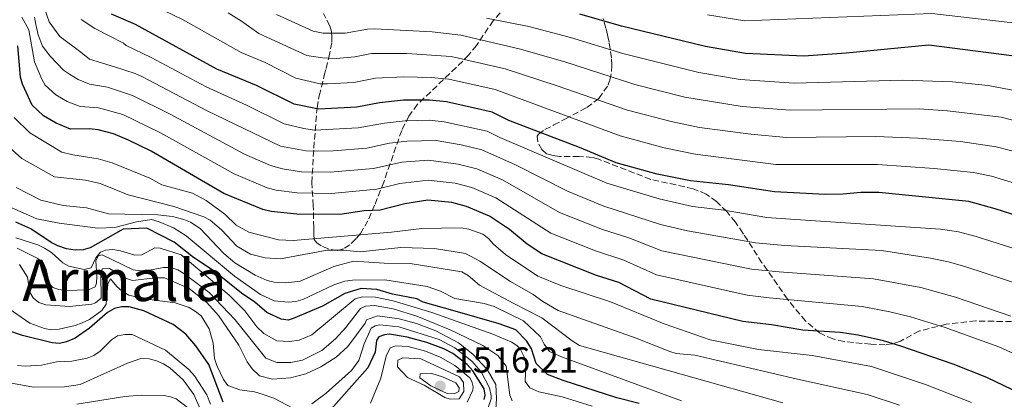
# Model space of a CAD drawing. Units: metres. Extents: x 668510 to 671972, y 4744376 to 4746773.
# Drawn here: x 671180 to 671453, y 4745086 to 4745191 of the extents above; entities that cross this region are included whole.
import ezdxf
from ezdxf.enums import TextEntityAlignment as Align

# ---------------------------------------------------------------- set-up
doc = ezdxf.new("R2010")
doc.units = ezdxf.units.M
doc.header["$MEASUREMENT"] = 0
doc.linetypes.add('DGN Style 3', pattern=[2.435891, 1.739922, -0.695969])
for name, color, linetype, lineweight in [('Cota de punto acotado terreno', 7, 'Continuous', 0), ('Curva de nivel directora', 30, 'Continuous', 30), ('Curva de nivel intermedia', 30, 'Continuous', 0), ('Punto acotado terreno (símbolo)', 7, 'Continuous', 0), ('Texto de Área (paraje) menor', 7, 'Continuous', 0), ('Zona arbolada', 92, 'DGN Style 3', 0)]:
    doc.layers.add(name, color=color, linetype=linetype, lineweight=lineweight)
doc.styles.add('Style-Arial', font='arial.ttf')

# ---------------------------------------------------------------- blocks, each defined once
blk = doc.blocks.new('5PATER')
at = {"layer": 'Punto acotado terreno (símbolo)', "linetype": 'Continuous', "lineweight": 0}
h = blk.add_hatch(color=51, dxfattribs=at)
edge = h.paths.add_edge_path()
edge.add_ellipse((0, 0), major_axis=(-0.11, -0.111), ratio=0.999422, start_angle=0, end_angle=360)

msp = doc.modelspace()

# ---------------------------------------------------------------- linework, layer by layer
at = {"layer": 'Curva de nivel directora', "color": 30, "linetype": 'Continuous', "lineweight": 30, "flags": 128}
for points, elevation in [([(671469.15, 4745132.64), (671450.68, 4745138.55), (671443.4, 4745140.55), (671418.43, 4745143.12), (671413.44, 4745143.1), (671408.51, 4745142.61), (671403.49, 4745142.5), (671389.42, 4745143.29), (671376.66, 4745145.25), (671366.16, 4745146.3), (671356.9, 4745148.22), (671345.51, 4745151.31), (671335.32, 4745155.56), (671315.67, 4745163.05), (671311.06, 4745165.36), (671298.34, 4745168.24), (671293.69, 4745168.68), (671286.41, 4745168.7), (671279.8, 4745167.96), (671273.5, 4745166.77), (671262.99, 4745166.26), (671256.1, 4745167.57), (671245.62, 4745172.81), (671234.64, 4745177.37), (671212.1, 4745189.74), (671205.38, 4745192.58)], 1425), ([(671595.63, 4745116.56), (671588.65, 4745122.12), (671570.06, 4745134.37), (671550.04, 4745145.58), (671532, 4745155.04), (671515.08, 4745161.83), (671502.54, 4745166.34), (671493.48, 4745170.3), (671482.06, 4745174.63), (671474.88, 4745176.7), (671463.05, 4745179.56), (671455.32, 4745181.05), (671432.24, 4745184), (671409.28, 4745181.75), (671397.61, 4745180.97), (671381.34, 4745181.67), (671370.32, 4745183.66), (671346.98, 4745189.23), (671335.35, 4745192.64)], 1400), ([(671467.47, 4745082.54), (671448.37, 4745091.7), (671439.06, 4745095.37), (671424.46, 4745100.44), (671419.69, 4745101.92), (671412.63, 4745103.5), (671407.69, 4745104.23), (671397.34, 4745104.86), (671388.6, 4745106.35), (671380.65, 4745107.24), (671355.11, 4745113.49), (671346.2, 4745118.06), (671340.04, 4745120.05), (671324.84, 4745126.08), (671320.81, 4745128.69), (671315.83, 4745132.85), (671310.3, 4745136.55), (671303.97, 4745139.22), (671299.91, 4745140.34), (671293.22, 4745140.95), (671286.8, 4745139.98), (671279.95, 4745138.21), (671275.5, 4745137.96), (671268.78, 4745137), (671256.86, 4745137.06), (671249.67, 4745137.8), (671247.4, 4745138.35), (671236.56, 4745142.85), (671216.4, 4745154.58), (671210.14, 4745157.61), (671205.94, 4745159.41), (671201.65, 4745160.52), (671199.15, 4745160.79), (671194.02, 4745160.7), (671190.02, 4745162.32), (671186.5, 4745164.41), (671183.36, 4745167.37), (671180.68, 4745173.17), (671180.09, 4745175.14), (671179.4, 4745183.86)], 1450), ([(671351.82, 4745084.49), (671345.69, 4745086.03), (671330.8, 4745090.88), (671326.42, 4745092.58), (671323.23, 4745095.56), (671321.96, 4745099.64), (671320.65, 4745101.75), (671317.66, 4745104.95), (671312.96, 4745106.64), (671300.79, 4745110.14), (671291.95, 4745112.64), (671290.18, 4745113.58), (671283.35, 4745114.85), (671279.09, 4745116.16), (671274.72, 4745116.45), (671270.14, 4745114.99), (671263.93, 4745111.48), (671255.84, 4745108.13), (671254.43, 4745107.63), (671252.45, 4745107.93), (671248.55, 4745109.74), (671245.2, 4745112.66), (671241.51, 4745115.09), (671233.88, 4745121.22), (671228.12, 4745125.02), (671222.8, 4745129.29), (671215.24, 4745133.16), (671208.59, 4745132.86), (671199.45, 4745127.7), (671197.53, 4745127.13), (671195.27, 4745127.07), (671192.88, 4745127.46), (671190.46, 4745128.3), (671188.65, 4745129.16), (671183.04, 4745132.97), (671178.87, 4745134.86)], 1475), ([(671232.42, 4745095.28), (671228.76, 4745100.51), (671226.07, 4745103.72), (671222.49, 4745106.45), (671214.33, 4745110.23), (671210.33, 4745111.36), (671208.14, 4745111.36), (671206.2, 4745110.87), (671204.3, 4745109.8), (671199.33, 4745105.37), (671195.33, 4745102.66), (671192.92, 4745101.59), (671190.92, 4745101.18), (671188.92, 4745101.35), (671180.73, 4745103.39), (671167.51, 4745107.77)], 1500), ([(671308.86, 4745085.57), (671309.13, 4745086.82), (671308.86, 4745088.56), (671305.7, 4745093.6), (671304.11, 4745095.3), (671300.18, 4745098.36), (671297.65, 4745099.65), (671292.97, 4745101.41), (671287.49, 4745102.94), (671282.59, 4745103.73), (671281.16, 4745103.58), (671279.63, 4745103.01), (671278.95, 4745101.96), (671278.54, 4745098.75), (671276.53, 4745094.36), (671264.03, 4745080.34)], 1500), ([(671236.42, 4745084.89), (671232.42, 4745095.28)], 1500)]:
    msp.add_lwpolyline(points, dxfattribs=dict(at, elevation=elevation))
at = {"layer": 'Curva de nivel intermedia', "color": 30, "linetype": 'Continuous', "lineweight": 0, "flags": 128}
for points, elevation in [([(671476.08, 4745139.54), (671449.63, 4745147.61), (671444.66, 4745148.62), (671433.78, 4745149.72), (671418, 4745150.86), (671389.8, 4745150.88), (671367.38, 4745153.7), (671358.81, 4745155.5), (671346.58, 4745158.78), (671311.89, 4745171.67), (671299.02, 4745174.53), (671294.11, 4745175.02), (671286.58, 4745175.16), (671278.7, 4745174.8), (671272.63, 4745173.64), (671265.36, 4745173.22), (671263.36, 4745173.29), (671256.52, 4745174.82), (671248.03, 4745179.14), (671241.39, 4745181.92), (671225.28, 4745191), (671214.17, 4745196.41)], 1420), ([(671471.71, 4745091.03), (671451.73, 4745100.25), (671436.78, 4745105.59), (671427.23, 4745108.56), (671421.42, 4745109.95), (671413.79, 4745111.42), (671387.97, 4745113.83), (671381.83, 4745114.54), (671356.64, 4745120.19), (671347.61, 4745124.3), (671339.75, 4745126.84), (671327.3, 4745131.82), (671312.12, 4745141.56), (671305.39, 4745144.44), (671300.76, 4745145.65), (671293.31, 4745146.49), (671285.4, 4745145.58), (671279.05, 4745144), (671266.49, 4745142.83), (671256.9, 4745142.95), (671251.09, 4745143.75), (671248.58, 4745144.4), (671239.44, 4745148.3), (671219.04, 4745159.69), (671208.57, 4745164.7), (671201.74, 4745166.58), (671196.66, 4745166.92), (671193.09, 4745168.37), (671189.97, 4745170.25), (671187.01, 4745172.93), (671186.03, 4745174.53), (671184.06, 4745179.36), (671182.49, 4745188.27), (671180.47, 4745191.75)], 1445), ([(671455.07, 4745108.75), (671439.65, 4745114.03), (671430.01, 4745116.69), (671416.94, 4745119.14), (671390.72, 4745121.06), (671383.01, 4745121.83), (671358.18, 4745126.89), (671349.01, 4745130.53), (671341.66, 4745132.8), (671329.77, 4745137.56), (671313.94, 4745146.58), (671306.81, 4745149.67), (671301.62, 4745150.97), (671293.41, 4745152.04), (671285.97, 4745151.49), (671278.15, 4745149.78), (671266.12, 4745148.7), (671258.17, 4745148.8), (671252.84, 4745149.63), (671249.52, 4745150.54), (671242.33, 4745153.76), (671221.69, 4745164.8), (671211.21, 4745170), (671204.33, 4745172.37), (671199.3, 4745173.14), (671196.16, 4745174.42), (671193.71, 4745175.91), (671192.11, 4745177.1), (671188.4, 4745180.99), (671186.23, 4745183.71), (671185.02, 4745186.84), (671184.37, 4745189.76), (671184.04, 4745191.73)], 1440), ([(671458.39, 4745117.23), (671442.52, 4745122.46), (671437.71, 4745123.85), (671432.78, 4745124.82), (671419.1, 4745126.96), (671392.29, 4745128.36), (671384.19, 4745129.13), (671365.25, 4745132.4), (671357.82, 4745134.16), (671342.07, 4745139.29), (671331.95, 4745143.43), (671317.58, 4745150.75), (671308.23, 4745154.9), (671302.48, 4745156.28), (671295.49, 4745157.49), (671287.36, 4745157.33), (671282.6, 4745156.77), (671276.29, 4745155.42), (671266.94, 4745154.63), (671262.54, 4745154.56), (671259.44, 4745154.7), (671252.33, 4745155.97), (671231.91, 4745165.78), (671213.85, 4745175.3), (671212, 4745176.14), (671206.23, 4745178.02), (671199.33, 4745180.09), (671196.85, 4745182.01), (671191.02, 4745186.43), (671188.08, 4745190.48), (671186.79, 4745194.18)], 1435), ([(671461.81, 4745152.96), (671451, 4745155.77), (671441.06, 4745157.28), (671429.22, 4745158.18), (671417.56, 4745158.6), (671392.75, 4745158.35), (671382.89, 4745159.24), (671368.61, 4745161.1), (671360.71, 4745162.77), (671348.62, 4745165.91), (671329.15, 4745172.75), (671314.64, 4745177.43), (671299.7, 4745180.82), (671287.4, 4745181.65), (671277.6, 4745181.64), (671272.94, 4745180.74), (671267.73, 4745180.32), (671263.95, 4745180.44), (671259.6, 4745181.1), (671246.29, 4745187.23), (671241.44, 4745190.63), (671237.79, 4745192.96)], 1415), ([(671483.44, 4745155.97), (671452.36, 4745163.98), (671437.44, 4745165.76), (671429.63, 4745166.28), (671393.82, 4745165.92), (671380.43, 4745166.93), (671364.57, 4745169.58), (671350.67, 4745173.06), (671331.22, 4745179.38), (671318.55, 4745183.01), (671302.36, 4745186.79), (671294.45, 4745187.74), (671278.5, 4745188.5), (671276.5, 4745188.48), (671270.29, 4745187.3), (671264.11, 4745187.34), (671261.35, 4745187.87), (671251.19, 4745192.55)], 1410), ([(671590.51, 4745105.8), (671580.3, 4745115.42), (671571.85, 4745121.44), (671558.27, 4745130.14), (671542.68, 4745139.49), (671519.04, 4745151.97), (671514.51, 4745154.08), (671500.31, 4745159.67), (671486.66, 4745164.36), (671463.29, 4745170.05), (671448.75, 4745172.79), (671438.8, 4745173.82), (671425.04, 4745174.3), (671394.9, 4745173.48), (671379.9, 4745174.44), (671368.42, 4745176.41), (671347.31, 4745181.66), (671332.84, 4745186.14), (671321.24, 4745189.16), (671309.45, 4745191.51)], 1405), ([(671597.43, 4745126.52), (671589.4, 4745131.29), (671573.85, 4745141.6), (671554.29, 4745153.73), (671535.89, 4745164.32), (671518.38, 4745171.73), (671506.32, 4745176.24), (671498.98, 4745179.39), (671486.8, 4745183.68), (671477.04, 4745186.27), (671461.24, 4745189.57), (671433.12, 4745192.8), (671381.22, 4745190.79), (671370.82, 4745192.43)], 1395), ([(671461.7, 4745125.68), (671445.38, 4745130.9), (671440.55, 4745132.2), (671435.55, 4745132.94), (671393.85, 4745135.66), (671387.34, 4745136.13), (671375.42, 4745138.14), (671366.7, 4745139.22), (671357.39, 4745141.32), (671342.86, 4745145.67), (671313.22, 4745158.33), (671309.64, 4745160.13), (671297.71, 4745162.74), (671293.6, 4745163.13), (671286.89, 4745163.01), (671281.2, 4745162.37), (671273.9, 4745161.01), (671261.77, 4745160.42), (671258.74, 4745160.83), (671253.3, 4745162.17), (671242.89, 4745167.35), (671231.68, 4745172.41), (671216.42, 4745180.62), (671209.51, 4745183.95), (671208.77, 4745184.59), (671200.8, 4745188.62), (671196.94, 4745191.17)], 1430), ([(671444.09, 4745084.77), (671431.37, 4745089.75), (671416.34, 4745094.73), (671399.92, 4745097.85), (671384.96, 4745099.47), (671371.58, 4745102.14), (671358.78, 4745106.63), (671343.88, 4745112.69), (671330.12, 4745117.29), (671323.75, 4745119.85), (671314.77, 4745125.83), (671311.46, 4745128.69), (671310.08, 4745130.32), (671308.45, 4745131.48), (671304.57, 4745132.9), (671302.47, 4745133.3), (671291.52, 4745133.11), (671283.16, 4745132.04), (671255.82, 4745129.71), (671251.72, 4745129.94), (671243.52, 4745132.03), (671239.96, 4745133.98), (671236.85, 4745137.04), (671231.63, 4745140.82), (671227.9, 4745142.87), (671219.41, 4745145.24), (671216.03, 4745147.07), (671205.55, 4745151.34), (671201.69, 4745152.4), (671194.62, 4745153.5), (671191.58, 4745154.26), (671182.76, 4745159.62), (671178.34, 4745163.89)], 1455), ([(671424.14, 4745084.05), (671415.14, 4745086.94), (671395.84, 4745091.25), (671367.3, 4745097.9), (671362.14, 4745098.34), (671360.37, 4745098.92), (671351.07, 4745102.6), (671329.41, 4745110.33), (671325.08, 4745112.83), (671322.44, 4745114.8), (671316.14, 4745118.4), (671307.6, 4745124.03), (671303.66, 4745126.17), (671295.02, 4745127.49), (671285.74, 4745127.81), (671274.46, 4745126.6), (671269.83, 4745127.05), (671265.25, 4745127.08), (671252.26, 4745124.63), (671248.03, 4745124.98), (671243.95, 4745125.94), (671240.21, 4745128.16), (671235.9, 4745132.73), (671232.81, 4745135.38), (671231.06, 4745136.33), (671222.71, 4745139.19), (671209.98, 4745142.45), (671202.24, 4745145.62), (671198.15, 4745146.47), (671189.6, 4745147.39), (671180.46, 4745152.55), (671177.1, 4745155.57)], 1460), ([(671391.75, 4745084.64), (671335.34, 4745100.63), (671333.24, 4745101.89), (671324.88, 4745108.3), (671316.92, 4745112.36), (671307.5, 4745117.37), (671304.36, 4745120.06), (671302.6, 4745121.02), (671288.28, 4745123.34), (671281.05, 4745123.43), (671272.54, 4745124.02), (671267.11, 4745122.56), (671257.72, 4745118.47), (671253.79, 4745118.02), (671250.56, 4745118.2), (671248.61, 4745118.65), (671245.23, 4745120.08), (671239.67, 4745123.59), (671236.59, 4745126.13), (671229.98, 4745133.11), (671227.32, 4745134.85), (671225.47, 4745135.61), (671222.34, 4745136.43), (671218.25, 4745136.88), (671204.54, 4745137.16), (671198.47, 4745138.84), (671192, 4745139.45), (671185.8, 4745140.92), (671178.97, 4745144.48)], 1465), ([(671363.6, 4745085.19), (671330.31, 4745097.43), (671326.96, 4745098.96), (671325.45, 4745100.97), (671324.46, 4745103), (671319.77, 4745107.47), (671311.6, 4745111.42), (671308.81, 4745112.3), (671300.74, 4745113.61), (671296.73, 4745115.71), (671292.98, 4745116.99), (671281.28, 4745118.83), (671272.33, 4745118.78), (671270.19, 4745118.44), (671267.14, 4745117.48), (671258.53, 4745113.33), (671256.6, 4745112.81), (671254.57, 4745112.64), (671250.54, 4745113.04), (671246.77, 4745114.75), (671239.5, 4745119.87), (671226.12, 4745131.06), (671222.57, 4745133.26), (671218.62, 4745134.97), (671216.53, 4745135.54), (671212.38, 4745134.96), (671206.34, 4745133.33), (671201.61, 4745133.21), (671190.85, 4745134.56), (671184.64, 4745135.8), (671177.1, 4745139.11)], 1470), ([(671338.78, 4745083.73), (671330.47, 4745086.3), (671324.03, 4745087.73), (671321.52, 4745088.88), (671320.23, 4745090.59), (671320.38, 4745095.13), (671320.11, 4745097.07), (671318.89, 4745099.5), (671318.04, 4745100.5), (671316.56, 4745101.48), (671311.23, 4745103.77), (671294.35, 4745109.8), (671283.54, 4745112.98), (671278.65, 4745113.99), (671275.04, 4745114.07), (671273, 4745113.59), (671260.98, 4745103.6), (671257.53, 4745102.04), (671254.76, 4745101.74), (671251.25, 4745101.93), (671247.68, 4745103.97), (671245.77, 4745105.76), (671242.42, 4745110.18), (671238.05, 4745114.56), (671224.69, 4745125.73), (671218.87, 4745127.61), (671217.45, 4745127.69), (671213.77, 4745125.78), (671211.91, 4745125.67), (671207.85, 4745126.91), (671205.73, 4745127.22), (671203.73, 4745127.09), (671202.32, 4745126.54), (671201.07, 4745124.98), (671199.73, 4745122.17), (671197.82, 4745121.73), (671193.59, 4745122.58), (671191.84, 4745123.54), (671188.7, 4745126.4), (671186.78, 4745127.64), (671184.92, 4745128.52), (671178.87, 4745130.49)], 1480), ([(671316.57, 4745085.21), (671316, 4745086.83), (671314.91, 4745094.83), (671312.62, 4745097.86), (671308.43, 4745100.58), (671299.38, 4745104.92), (671290.13, 4745108.71), (671283.57, 4745110.75), (671278.39, 4745111.71), (671275.92, 4745111.52), (671274.5, 4745110.85), (671270.46, 4745105.57), (671267.59, 4745102.42), (671263.78, 4745099.16), (671258.41, 4745096.5), (671255.14, 4745095.88), (671251.33, 4745095.85), (671248.2, 4745097.08), (671239.7, 4745107.71), (671232.48, 4745115.32), (671225.5, 4745120.58), (671223.77, 4745121.59), (671221.89, 4745122.27), (671219.86, 4745122.21), (671215.49, 4745121.4), (671213.43, 4745121.3), (671211.45, 4745121.59), (671202.79, 4745125.77), (671201.73, 4745125.45), (671201.09, 4745124.14), (671201.32, 4745119.86), (671201.2, 4745117.86), (671200.87, 4745116.87), (671199.04, 4745116.05), (671192.71, 4745115.88), (671190.73, 4745116.16), (671189.13, 4745116.74), (671188.2, 4745117.68), (671187.3, 4745121.67), (671186.48, 4745123.42), (671184.95, 4745124.72), (671179.18, 4745127.65)], 1485), ([(671312.07, 4745082.86), (671312.27, 4745085.85), (671312.04, 4745089.76), (671309.63, 4745093.9), (671305.65, 4745098.23), (671301.75, 4745101.35), (671295.46, 4745104.64), (671290.07, 4745106.66), (671285.26, 4745108), (671279.26, 4745108.82), (671276.2, 4745107.69), (671275.82, 4745106.75), (671271, 4745100.3), (671267.75, 4745097.35), (671263.47, 4745094.69), (671259.31, 4745092.69), (671255.08, 4745091.6), (671250.09, 4745091.24), (671246.46, 4745092.15), (671244.43, 4745094.14), (671243.03, 4745096.05), (671240.71, 4745100.71), (671235.1, 4745108.93), (671231.83, 4745112.54), (671226.94, 4745116.45), (671220.07, 4745119.43), (671217.58, 4745119.42), (671211.21, 4745118.67), (671209.27, 4745119.25), (671204.83, 4745121.94), (671202.81, 4745121.85), (671202.46, 4745120.31), (671202.48, 4745113.75), (671200.92, 4745112.41), (671199.95, 4745112.07), (671193.71, 4745111.42), (671187.14, 4745111.87), (671185.2, 4745112.49), (671183.69, 4745113.81), (671182.74, 4745115.37), (671182.1, 4745119.54), (671179.88, 4745123.09)], 1490), ([(671223.04, 4745112.41), (671214.51, 4745113.59), (671210.22, 4745114.59), (671208.38, 4745115.65), (671206.86, 4745116.94), (671205.16, 4745119.1), (671204.35, 4745117.73), (671203.94, 4745112.06), (671202.68, 4745110.33), (671199.25, 4745107.8), (671197.29, 4745106.9), (671195.28, 4745106.11), (671190.91, 4745105.1), (671188.73, 4745104.93), (671186.76, 4745105.32), (671182.76, 4745106.79), (671174.58, 4745112.45)], 1495), ([(671255.88, 4745083.08), (671250.42, 4745085.98), (671247.19, 4745087.11), (671245.09, 4745087.72), (671240.98, 4745088.25), (671237.65, 4745089.53), (671236.51, 4745091.17), (671234.65, 4745095.02), (671234.03, 4745096.97), (671233.61, 4745101.28), (671232.51, 4745105.26), (671230.24, 4745108.79), (671228.7, 4745110.07), (671226.91, 4745111.13), (671223.04, 4745112.41)], 1495), ([(671308.06, 4745077.96), (671310.78, 4745085.78), (671310.75, 4745086.6), (671310.34, 4745088.86), (671308.05, 4745093.3), (671305.38, 4745096.2), (671300.73, 4745099.94), (671296.31, 4745102.27), (671285.17, 4745105.81), (671279.9, 4745106.35), (671278.57, 4745106.1), (671277.46, 4745105.44), (671275.55, 4745101.05), (671274.06, 4745096.47), (671272, 4745093.62), (671264.97, 4745087.4), (671260.98, 4745084.38)], 1495), ([(671232.84, 4745084.34), (671231.84, 4745086.9), (671228.44, 4745092.2), (671226.87, 4745093.91), (671220.42, 4745099.28), (671211.16, 4745103.66), (671209.07, 4745103.66), (671207.1, 4745103.26), (671205.44, 4745102.15), (671202.26, 4745099.06), (671200.52, 4745097.82), (671198.68, 4745097.04), (671194.4, 4745096.25), (671190.16, 4745096.02), (671185.95, 4745095.12), (671181.39, 4745094.82), (671179.28, 4745095.01)], 1505), ([(671304.16, 4745084.82), (671305.69, 4745088.17), (671305.76, 4745089.09), (671305.4, 4745090.63), (671304.85, 4745091.64), (671300.72, 4745095), (671296.62, 4745097.33), (671292.59, 4745099.01), (671287.77, 4745100.32), (671284.36, 4745100.51), (671282.73, 4745099.95), (671281.68, 4745097.64), (671280.18, 4745091.53), (671277.3, 4745084.58)], 1505), ([(671231.24, 4745080.28), (671228.22, 4745087.03), (671225.31, 4745091.1), (671221.6, 4745094.37), (671219.81, 4745095.51), (671217.85, 4745096.31), (671215.83, 4745096.9), (671213.57, 4745097.01), (671209.8, 4745095.69), (671196.73, 4745089.74), (671192.39, 4745089.11), (671183.74, 4745089.05), (671175.18, 4745090.59)], 1510), ([(671299.44, 4745085.7), (671297.88, 4745086.17), (671292.2, 4745089.58), (671287.6, 4745091.68), (671284.82, 4745094.68), (671284.86, 4745096.53), (671286.28, 4745097.2), (671291.3, 4745096.93), (671302.01, 4745091.87), (671303.09, 4745090.36), (671303.18, 4745087.79), (671301.91, 4745085.79), (671299.44, 4745085.7)], 1510), ([(671300.52, 4745087.18), (671298.56, 4745087.22), (671294.06, 4745089.43), (671291, 4745091.59), (671291.06, 4745092.73), (671294.35, 4745092.84), (671297.27, 4745091.91), (671300.93, 4745090.18), (671301.9, 4745088.88), (671301.84, 4745087.85), (671300.52, 4745087.18)], 1515), ([(671226.52, 4745083.42), (671223.35, 4745085.79), (671221.79, 4745086.35), (671220.02, 4745086.7), (671213.63, 4745086.79), (671209.12, 4745086.43), (671195.8, 4745084.33)], 1515)]:
    msp.add_lwpolyline(points, dxfattribs=dict(at, elevation=elevation))
at = {"layer": 'Zona arbolada', "color": 92, "linetype": 'DGN Style 3', "lineweight": 0}
for points in [[(671314.94, 4745194.74, 1410), (671311.35, 4745190.78, 1412.38), (671306.69, 4745183.94, 1416.43), (671304.59, 4745181.33, 1418.6), (671301.07, 4745177.77, 1422.54), (671290.32, 4745167.58, 1435.63), (671287.96, 4745164.29, 1439.3), (671285.95, 4745160.33, 1443.27), (671280.97, 4745145.99, 1456.4), (671278.44, 4745139.59, 1462.15), (671276.57, 4745135.24, 1465.77), (671274.51, 4745131.74, 1468.47), (671273.31, 4745130.29, 1469.05), (671273.17, 4745130.13, 1469.12), (671271.54, 4745128.59, 1469.37), (671269.78, 4745127.43, 1469.35), (671268.06, 4745126.96, 1469.2), (671265.61, 4745127.42, 1468.74), (671263.62, 4745128.23, 1468.02), (671262.35, 4745129.06, 1466.94), (671261.69, 4745130.06, 1464.33), (671261.68, 4745130.12, 1464.11), (671261.53, 4745131.36, 1460.05), (671261.56, 4745132.22, 1458.15), (671261.56, 4745133.34, 1456.76), (671261.39, 4745139.44, 1453.65), (671261, 4745145.77, 1449.41), (671261.55, 4745155.38, 1442.73), (671262.47, 4745166.62, 1434.43), (671263.05, 4745169.94, 1432.78), (671264.47, 4745175.58, 1430.99), (671264.94, 4745177.54, 1430.06), (671265.74, 4745180.59, 1427.52), (671266.57, 4745184.8, 1422.88), (671266.59, 4745186.24, 1421.57), (671266.42, 4745187.76, 1420.58), (671265.98, 4745189.35, 1419.96), (671264.27, 4745192.83, 1419.38)], [(671314.94, 4745194.74, 1410), (671311.35, 4745190.78, 1412.38), (671306.69, 4745183.94, 1416.43), (671304.59, 4745181.33, 1418.6), (671301.07, 4745177.77, 1422.54), (671290.32, 4745167.58, 1435.63), (671287.96, 4745164.29, 1439.3), (671285.95, 4745160.33, 1443.27), (671280.97, 4745145.99, 1456.4), (671278.44, 4745139.59, 1462.15), (671276.57, 4745135.24, 1465.77), (671274.51, 4745131.74, 1468.47), (671273.31, 4745130.29, 1469.05), (671273.17, 4745130.13, 1469.12), (671271.54, 4745128.59, 1469.37), (671269.78, 4745127.43, 1469.35), (671268.06, 4745126.96, 1469.2), (671265.61, 4745127.42, 1468.74), (671263.62, 4745128.23, 1468.02), (671262.35, 4745129.06, 1466.94), (671261.69, 4745130.06, 1464.33), (671261.68, 4745130.12, 1464.11), (671261.53, 4745131.36, 1460.05), (671261.56, 4745132.22, 1458.15), (671261.56, 4745133.34, 1456.76), (671261.39, 4745139.44, 1453.65), (671261, 4745145.77, 1449.41), (671261.55, 4745155.38, 1442.73), (671262.47, 4745166.62, 1434.43), (671263.05, 4745169.94, 1432.78), (671264.47, 4745175.58, 1430.99), (671264.94, 4745177.54, 1430.06), (671265.74, 4745180.59, 1427.52), (671266.57, 4745184.8, 1422.88), (671266.59, 4745186.24, 1421.57), (671266.42, 4745187.76, 1420.58), (671265.98, 4745189.35, 1419.96), (671264.27, 4745192.83, 1419.38)], [(671455.25, 4745107.22, 1445.37), (671445.28, 4745107.41, 1446.15), (671437.07, 4745106.51, 1448.2), (671429.65, 4745104.62, 1449.9), (671424.37, 4745101.81, 1450.79), (671422.17, 4745101.03, 1450.89), (671420.19, 4745100.81, 1450.8), (671416.19, 4745100.94, 1450.41), (671408.76, 4745101.67, 1450.29), (671405.63, 4745102.4, 1450.18), (671401.97, 4745104.07, 1449.75), (671398.03, 4745107.4, 1448.91), (671393.03, 4745113.46, 1447.31), (671385.96, 4745123.59, 1443.96), (671380.86, 4745131.5, 1440.5), (671380.65, 4745131.82, 1440.39), (671378.61, 4745134.82, 1439.37), (671376.17, 4745137.8, 1438.43), (671373.34, 4745140.55, 1437.52), (671370.48, 4745142.66, 1436.7), (671366.88, 4745144.14, 1435.79), (671355.07, 4745146.73, 1434.43), (671343.71, 4745151.13, 1433.75), (671340.71, 4745152.3, 1433.57), (671338.86, 4745152.81, 1433.76), (671335.19, 4745153.1, 1435.24), (671329.75, 4745153.09, 1438.53), (671327.95, 4745153.33, 1439.45), (671326.15, 4745153.86, 1440.08), (671324.85, 4745154.98, 1440.38), (671323.72, 4745157.18, 1440.43), (671323.53, 4745158.77, 1439.8), (671323.91, 4745159.31, 1438.88), (671325.69, 4745160.58, 1435.58), (671328.18, 4745161.83, 1432.12), (671331.27, 4745163.48, 1429.39), (671337.32, 4745166.69, 1425.11), (671340.68, 4745169.21, 1421.76), (671343.22, 4745172.88, 1417.45), (671343.39, 4745173.34, 1417.03), (671343.75, 4745174.31, 1416.12), (671344.2, 4745176.64, 1414.48), (671344.26, 4745178.48, 1414.02), (671344.15, 4745180.52, 1414), (671343.55, 4745184.79, 1414.43), (671343.2, 4745186.4, 1414.45), (671343.11, 4745186.83, 1414.46), (671342.62, 4745188.69, 1414.08), (671341.88, 4745191.4, 1412.36)], [(671355.07, 4745146.73, 1434.43), (671343.71, 4745151.13, 1433.75), (671340.71, 4745152.3, 1433.57), (671338.86, 4745152.81, 1433.76), (671335.19, 4745153.1, 1435.24), (671329.75, 4745153.09, 1438.53), (671327.95, 4745153.33, 1439.45), (671326.15, 4745153.86, 1440.08), (671324.85, 4745154.98, 1440.38), (671323.72, 4745157.18, 1440.43), (671323.53, 4745158.77, 1439.8), (671323.91, 4745159.31, 1438.88), (671325.69, 4745160.58, 1435.58), (671328.18, 4745161.83, 1432.12), (671331.27, 4745163.48, 1429.39), (671337.32, 4745166.69, 1425.11), (671340.68, 4745169.21, 1421.76), (671343.22, 4745172.88, 1417.45), (671343.39, 4745173.34, 1417.03), (671343.75, 4745174.31, 1416.12), (671344.2, 4745176.64, 1414.48), (671344.26, 4745178.48, 1414.02), (671344.15, 4745180.52, 1414), (671343.55, 4745184.79, 1414.43), (671343.2, 4745186.4, 1414.45), (671343.11, 4745186.83, 1414.46), (671342.62, 4745188.69, 1414.08), (671341.88, 4745191.4, 1412.36)], [(671455.25, 4745107.22, 1445.37), (671445.28, 4745107.41, 1446.15), (671437.07, 4745106.51, 1448.2), (671429.65, 4745104.62, 1449.9), (671424.37, 4745101.81, 1450.79), (671422.17, 4745101.03, 1450.89), (671420.19, 4745100.81, 1450.8), (671416.19, 4745100.94, 1450.41), (671408.76, 4745101.67, 1450.29), (671405.63, 4745102.4, 1450.18), (671401.97, 4745104.07, 1449.75), (671398.03, 4745107.4, 1448.91), (671393.03, 4745113.46, 1447.31), (671385.96, 4745123.59, 1443.96), (671380.86, 4745131.5, 1440.5), (671380.65, 4745131.82, 1440.39), (671378.61, 4745134.82, 1439.37), (671376.17, 4745137.8, 1438.43), (671373.34, 4745140.55, 1437.52), (671370.48, 4745142.66, 1436.7), (671366.88, 4745144.14, 1435.79), (671355.07, 4745146.73, 1434.43)]]:
    msp.add_polyline3d(points, dxfattribs=at)

# ---------------------------------------------------------------- block references
at = {"layer": 'Punto acotado terreno (símbolo)', "color": 7, "linetype": 'Continuous', "lineweight": 0, "xscale": 10, "yscale": 10, "zscale": 10}
msp.add_blockref('5PATER', (671296.64, 4745089.32, 1516.21), dxfattribs=at)

# ---------------------------------------------------------------- texts
at = {"layer": 'Cota de punto acotado terreno', "color": 7, "linetype": 'Continuous', "lineweight": 0, "style": 'Style-Arial'}
msp.add_text('1516.21', height=7, dxfattribs=at).set_placement((671300.39, 4745093.07, 1516.21))
at = {"layer": 'Texto de Área (paraje) menor', "color": 7, "linetype": 'Continuous', "lineweight": 0, "style": 'Style-Arial'}
msp.add_text('Armalla', height=11.5, dxfattribs=at).set_placement((671209, 4745118.68, 1482.66), align=Align.MIDDLE_CENTER)

doc.saveas('drawing.dxf')
